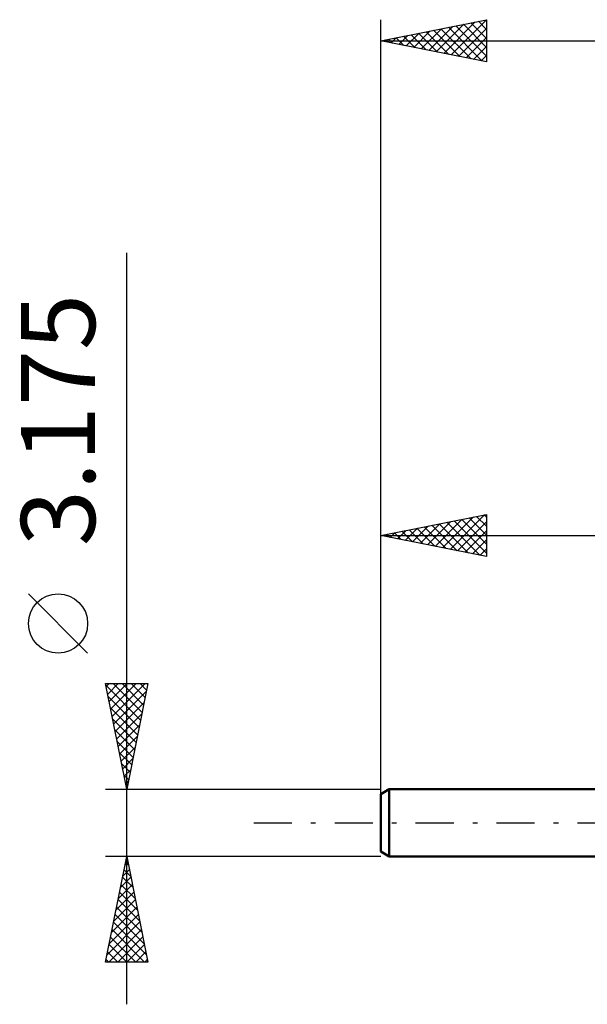
# Model space of a CAD drawing. Units: millimetres. Extents: x -47 to 56, y -34 to 42.
# Drawn here: x -47 to -20, y -9 to 38 of the extents above; entities that cross this region are included whole.
import ezdxf
from ezdxf.enums import TextEntityAlignment as Align

# ---------------------------------------------------------------- set-up
doc = ezdxf.new("R2010")
doc.units = ezdxf.units.MM
doc.header["$LTSCALE"] = 4.5
doc.linetypes.add('LONGDASH_DASH', pattern=[0.85, 0.4, -0.2, 0.05, -0.2])
for name, color, linetype in [('SK1', 4, 'CONTINUOUS'), ('SK2', 7, 'CONTINUOUS'), ('SK4', 2, 'LONGDASH_DASH')]:
    doc.layers.add(name, color=color, linetype=linetype)
doc.styles.get("Standard").update_dxf_attribs({"font": 'Monospac821 BT'})

msp = doc.modelspace()

# ---------------------------------------------------------------- linework, layer by layer
at = {"layer": 'SK1', "color": 4, "linetype": 'CONTINUOUS', "lineweight": 50}
for p, q in [((-29.413, 1.587), (-29.81, 1.358)), ((-0.01, 1.587), (-29.413, 1.587)), ((-29.413, 1.587), (-29.413, -1.588)), ((-29.81, 1.358), (-29.81, -1.358)), ((-29.81, -1.358), (-29.413, -1.588)), ((-29.413, -1.588), (-0.01, -1.588))]:
    msp.add_line(p, q, dxfattribs=at)
at = {"layer": 'SK2', "color": 7, "linetype": 'CONTINUOUS', "lineweight": 25}
for p, q in [((-29.81, -0.413), (-29.81, 37.987)), ((-29.81, 36.987), (-24.81, 37.987)), ((-27.187, 36.463), (-25.875, 37.774)), ((-26.833, 36.392), (-25.345, 37.88)), ((-26.48, 36.321), (-24.815, 37.987)), ((-25.9, 37.769), (-24.81, 36.679)), ((-25.546, 37.84), (-24.81, 37.104)), ((-25.193, 37.911), (-24.81, 37.528)), ((-24.839, 37.982), (-24.81, 37.952)), ((-24.81, 37.987), (-24.81, 35.987)), ((-28.601, 36.746), (-27.997, 37.35)), ((-28.375, 37.274), (-27.657, 36.557)), ((-28.247, 36.675), (-27.466, 37.456)), ((-28.021, 37.345), (-27.127, 36.451)), ((-27.894, 36.604), (-26.936, 37.562)), ((-27.668, 37.416), (-26.597, 36.345)), ((-27.54, 36.534), (-26.406, 37.668)), ((-27.314, 37.487), (-26.066, 36.239)), ((-26.961, 37.557), (-25.536, 36.133)), ((-26.607, 37.628), (-25.006, 36.027)), ((-26.254, 37.699), (-24.81, 36.255)), ((-26.126, 36.251), (-24.81, 37.567)), ((-29.81, 36.987), (14.69, 36.987)), ((-24.81, 35.987), (-29.81, 36.987)), ((-29.789, 36.992), (-29.779, 36.981)), ((-29.662, 36.958), (-29.588, 37.032)), ((-29.436, 37.062), (-29.248, 36.875)), ((-29.308, 36.887), (-29.057, 37.138)), ((-29.082, 37.133), (-28.718, 36.769)), ((-28.955, 36.816), (-28.527, 37.244)), ((-28.728, 37.204), (-28.188, 36.663)), ((-25.773, 36.18), (-24.81, 37.143)), ((-25.419, 36.109), (-24.81, 36.718)), ((-25.065, 36.039), (-24.81, 36.294)), ((-41.81, -8.588), (-41.81, 26.962)), ((-29.81, 1.587), (-29.81, 14.588)), ((-29.81, 13.588), (-24.81, 14.588)), ((-26.888, 13.003), (-25.427, 14.464)), ((-26.534, 12.932), (-24.896, 14.57)), ((-25.275, 14.494), (-24.81, 14.029)), ((-24.922, 14.565), (-24.81, 14.453)), ((-24.81, 14.588), (-24.81, 12.588)), ((-28.302, 13.286), (-27.548, 14.04)), ((-27.948, 13.215), (-27.018, 14.146)), ((-27.75, 13.999), (-26.72, 12.97)), ((-27.595, 13.144), (-26.487, 14.252)), ((-27.397, 14.07), (-26.19, 12.863)), ((-27.241, 13.074), (-25.957, 14.358)), ((-27.043, 14.141), (-25.659, 12.757)), ((-26.689, 14.212), (-25.129, 12.651)), ((-26.336, 14.282), (-24.81, 12.756)), ((-26.181, 12.862), (-24.81, 14.232)), ((-25.982, 14.353), (-24.81, 13.181)), ((-25.629, 14.424), (-24.81, 13.605)), ((-29.81, 13.588), (-0.01, 13.588)), ((-24.81, 12.588), (-29.81, 13.588)), ((-29.716, 13.569), (-29.669, 13.616)), ((-29.518, 13.646), (-29.372, 13.5)), ((-29.363, 13.498), (-29.139, 13.722)), ((-29.164, 13.717), (-28.841, 13.394)), ((-29.009, 13.427), (-28.609, 13.828)), ((-28.811, 13.787), (-28.311, 13.288)), ((-28.656, 13.357), (-28.078, 13.934)), ((-28.457, 13.858), (-27.781, 13.182)), ((-28.104, 13.929), (-27.25, 13.076)), ((-25.827, 12.791), (-24.81, 13.808)), ((-25.474, 12.72), (-24.81, 13.384)), ((-25.12, 12.65), (-24.81, 12.96)), ((-43.66, 8.025), (-46.46, 10.825)), ((-41.81, 1.587), (-42.81, 6.587)), ((-42.81, 6.587), (-40.81, 6.587)), ((-42.781, 6.443), (-42.637, 6.587)), ((-42.71, 6.09), (-42.213, 6.587)), ((-42.64, 5.736), (-41.789, 6.587)), ((-42.569, 5.383), (-41.364, 6.587)), ((-42.498, 5.029), (-40.94, 6.587)), ((-42.458, 6.587), (-41.085, 5.214)), ((-42.034, 6.587), (-41.014, 5.568)), ((-40.81, 6.587), (-41.81, 1.587)), ((-41.609, 6.587), (-40.943, 5.921)), ((-41.185, 6.587), (-40.873, 6.275)), ((-42.792, 6.497), (-41.155, 4.861)), ((-42.428, 4.676), (-40.884, 6.22)), ((-42.686, 5.967), (-41.226, 4.507)), ((-42.357, 4.322), (-40.99, 5.689)), ((-42.58, 5.436), (-41.297, 4.153)), ((-42.286, 3.969), (-41.096, 5.159)), ((-42.474, 4.906), (-41.368, 3.8)), ((-42.368, 4.376), (-41.438, 3.446)), ((-42.216, 3.615), (-41.202, 4.629)), ((-42.262, 3.846), (-41.509, 3.093)), ((-42.145, 3.261), (-41.308, 4.098)), ((-42.156, 3.315), (-41.58, 2.739)), ((-42.074, 2.908), (-41.414, 3.568)), ((-42.003, 2.554), (-41.52, 3.038)), ((-42.049, 2.785), (-41.65, 2.386)), ((-41.933, 2.201), (-41.626, 2.507)), ((-41.943, 2.255), (-41.721, 2.032)), ((-41.862, 1.847), (-41.732, 1.977)), ((-42.81, 1.587), (-29.81, 1.587)), ((-41.837, 1.724), (-41.792, 1.679)), ((-42.81, -6.588), (-41.81, -1.588)), ((-41.81, -1.588), (-42.81, -1.588)), ((-41.81, -1.588), (-40.81, -6.588)), ((-29.81, -1.588), (-41.81, -1.588)), ((-41.999, -2.532), (-41.684, -2.217)), ((-41.937, -2.222), (-41.62, -2.54)), ((-41.893, -2.002), (-41.755, -1.864)), ((-41.866, -1.869), (-41.726, -2.01)), ((-42.105, -3.063), (-41.613, -2.571)), ((-42.008, -2.576), (-41.513, -3.07)), ((-42.211, -3.593), (-41.543, -2.925)), ((-42.078, -2.93), (-41.407, -3.601)), ((-42.423, -4.654), (-41.401, -3.632)), ((-42.317, -4.123), (-41.472, -3.278)), ((-42.22, -3.637), (-41.195, -4.661)), ((-42.149, -3.283), (-41.301, -4.131)), ((-42.529, -5.184), (-41.33, -3.985)), ((-42.291, -3.99), (-41.089, -5.192)), ((-42.635, -5.714), (-41.26, -4.339)), ((-42.361, -4.344), (-40.983, -5.722)), ((-42.741, -6.245), (-41.189, -4.692)), ((-42.66, -6.588), (-41.118, -5.046)), ((-42.503, -5.051), (-40.966, -6.588)), ((-42.432, -4.697), (-40.877, -6.252)), ((-42.573, -5.404), (-41.39, -6.588)), ((-42.236, -6.588), (-41.048, -5.399)), ((-42.644, -5.758), (-41.815, -6.588)), ((-41.811, -6.588), (-40.977, -5.753)), ((-42.786, -6.465), (-42.663, -6.588)), ((-42.715, -6.112), (-42.239, -6.588)), ((-41.387, -6.588), (-40.906, -6.107)), ((-40.963, -6.588), (-40.835, -6.46)), ((-40.81, -6.588), (-42.81, -6.588))]:
    msp.add_line(p, q, dxfattribs=at)
msp.add_circle((-45.06, 9.425), 1.4, dxfattribs=at)
at = {"layer": 'SK4', "color": 2, "linetype": 'LONGDASH_DASH', "lineweight": 25}
msp.add_line((-35.81, 0), (20.69, 0), dxfattribs=at)

# ---------------------------------------------------------------- texts
at = {"layer": 'SK2', "color": 7, "linetype": 'CONTINUOUS', "lineweight": 25}
msp.add_text('3.175', height=3.5, rotation=90, dxfattribs=at).set_placement((-43.31, 19.05), align=Align.CENTER)

doc.saveas('drawing.dxf')
